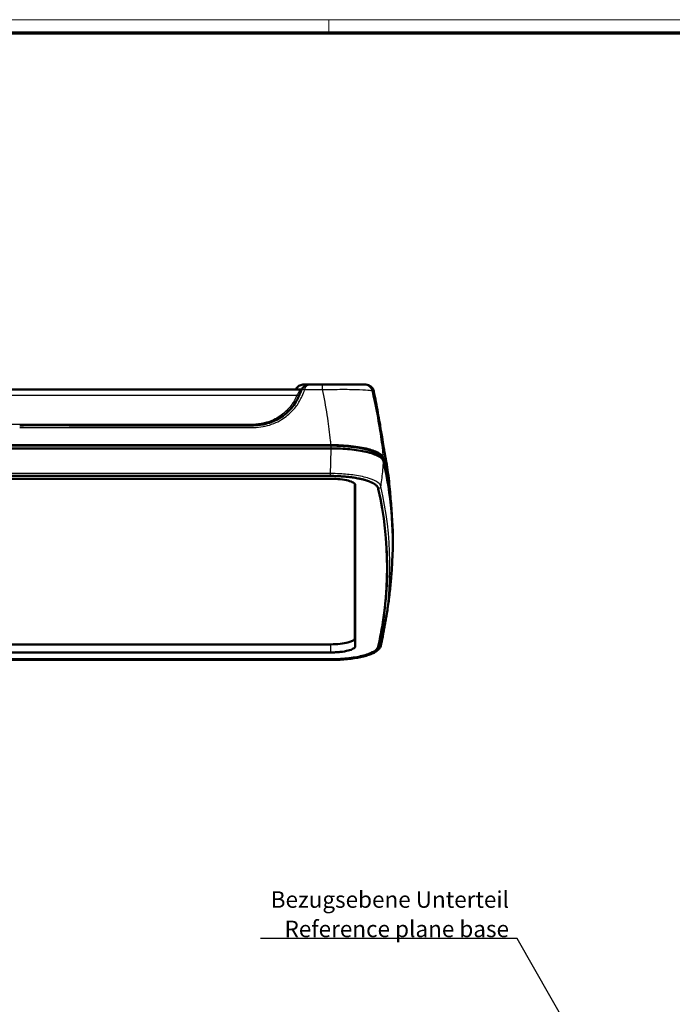
# Model space of a CAD drawing. Units: millimetres. Extents: x 1 to 1188, y 1 to 840.
# Drawn here: x 525 to 723, y 542 to 840 of the extents above; entities that cross this region are included whole.
import ezdxf

# ---------------------------------------------------------------- set-up
doc = ezdxf.new("R2010")
doc.units = ezdxf.units.MM
doc.layers.get('0').update_dxf_attribs({"lineweight": 25})
for name, color, linetype, lineweight in [('Sichtbar (ISO)', 7, 'Continuous', 50), ('Sichtbar schmal (ISO)', 1, 'Continuous', 25), ('Symbol (ISO)', 1, 'Continuous', 25)]:
    doc.layers.add(name, color=color, linetype=linetype, lineweight=lineweight)
doc.styles.add('Notiztext (DIN)', font='isocpeur.ttf', dxfattribs={"width": 1.1})
doc.dimstyles.new('Standard - Methode 2a (DIN)$7', dxfattribs={"dimtxt": 2.5, "dimasz": 2.5, "dimexe": 1, "dimexo": 0, "dimgap": 0.2, "dimtad": 1, "dimtih": 1, "dimtoh": 1, "dimrnd": 1e-08, "dimtxsty": 'Notiztext (DIN)', "dimcen": 0.09, "dimdle": 10, "dimclrd": 256, "dimclre": 256, "dimclrt": 5, "dimazin": 2, "dimtfac": 1.4, "dimtmove": 0, "dimatfit": 3, "dimfxl": 1, "dimtolj": 1, "dimlwd": -1, "dimlwe": -1, "dimarcsym": 0})

# ---------------------------------------------------------------- blocks, each defined once
blk = doc.blocks.new('Ränder Bopla-A0-Rahmen')
at = {"color": 1, "linetype": 'Continuous', "lineweight": 18}
for p, q in [((1, 840), (1188, 840)), ((619, 836), (619, 840))]:
    blk.add_line(p, q, dxfattribs=at)
at = {"color": 3, "linetype": 'Continuous', "lineweight": 70}
blk.add_line((20, 836), (1184, 836), dxfattribs=at)

msp = doc.modelspace()

# ---------------------------------------------------------------- linework, layer by layer
at = {"layer": 'Sichtbar (ISO)'}
for p, q in [((610.5222313, 727.9493646), (440.2263116, 727.9493646)), ((613.1720288, 729.4493646), (611.4349839, 729.4493646)), ((617.0285089, 729.4493646), (613.1728323, 729.4493646)), ((629.6896392, 729.4493646), (617.0285089, 729.4493646)), ((630.1642412, 729.4493646), (629.6896392, 729.4493646)), ((431.1452104, 710.1308481), (619.6033326, 710.1308481)), ((431.1663311, 711.0967739), (619.5822119, 711.0967739)), ((431.1663311, 710.9673644), (619.5822119, 710.9673644)), ((431.3691676, 701.7658957), (619.3793754, 701.7658957)), ((626.8742715, 699.3597604), (626.8742715, 652.6306141)), ((619.6242715, 650.7541761), (431.1242715, 650.7541761)), ((431.3497561, 646.034066), (619.3987869, 646.034066)), ((619.3793754, 646.1007973), (431.3691676, 646.1007973))]:
    msp.add_line(p, q, dxfattribs=at)
msp.add_arc((630.1642412, 726.9493646), 2.5, 11.287893633, 89.999999998, dxfattribs=at)
for centre, major_axis, ratio, start_param, end_param in [((613.2268362, 726.9064979), (-2.6650515, 0.1062015), 0.9690745101, 5.9076180112, 5.9454313461), ((-961.6257285, 681.6607531), (1600, 0), 0.2588190451, 6.2691422235, 6.3425766723), ((-961.6257285, 673.9333465), (1598.2776407, 0), 0.2588190451, 6.2252669229, 6.3411036914), ((619.6242715, 652.6306141), (7.25, 0), 0.2588190451, 4.7123889804, 6.2831853072)]:
    msp.add_ellipse(centre, major_axis=major_axis, ratio=ratio, start_param=start_param, end_param=end_param, dxfattribs=at)
for points, knots in [([(525.3742715, 717.0925751), (531.5568376, 717.1560058), (537.6479807, 717.1003457), (549.9118134, 717.0984338), (556.0437061, 717.0952683), (568.3057219, 717.0986756), (574.4410091, 717.1004456), (583.6367052, 717.0891061), (586.7037518, 717.09267), (591.3016556, 717.0873527), (592.8351889, 717.0951944), (595.137174, 717.0878872), (595.8883452, 717.0835788), (597.7408973, 717.1657131), (598.8257891, 717.3087723), (600.6303026, 717.7643159), (601.3605814, 718.0076939), (602.8100559, 718.6080901), (603.5265675, 718.9709335), (604.8627563, 719.7857444), (605.4848393, 720.2348324), (606.6561295, 721.2258774), (607.204716, 721.7691417), (608.2071931, 722.9286584), (608.6582347, 723.5447455), (609.3933901, 724.7534411), (609.6917388, 725.340256), (610.2286869, 726.5591969), (610.4833295, 727.2178412), (610.7464601, 727.8625032)], [0.044031437, 0.044031437, 0.044031437, 0.044031437, 1.8835564934, 1.8835564934, 3.7230815498, 3.7230815498, 5.5626066063, 5.5626066063, 6.4823691345, 6.4823691345, 6.9422503986, 6.9422503986, 7.1721910306, 7.1721910306, 7.52339613, 7.52339613, 7.7693951514, 7.7693951514, 8.0284627204, 8.0284627204, 8.2793314077, 8.2793314077, 8.5343514756, 8.5343514756, 8.7918911925, 8.7918911925, 9.0167739558, 9.0167739558, 9.2416567191, 9.2416567191, 9.2416567191, 9.2416567191]), ([(608.9576314, 727.9493206), (608.9716961, 727.9792077), (608.9862128, 728.0085789), (609.1121455, 728.2501661), (609.2478253, 728.4337807), (609.5692933, 728.7759761), (609.7577674, 728.9226165), (610.1490987, 729.1595161), (610.3506434, 729.2483305), (610.755776, 729.3774004), (610.9614506, 729.4181822), (611.2565285, 729.4452992), (611.3458546, 729.4493646), (611.4349839, 729.4493646)], [-0.2365462383, -0.2365462383, -0.2365462383, -0.2365462383, -0.23040212956, -0.23040212956, -0.18488784845, -0.18488784845, -0.13080831553, -0.13080831553, -0.07672878261, -0.07672878261, -0.0226492497, -0.0226492497, 0.00082799526, 0.00082799526, 0.00082799526, 0.00082799526]), ([(610.5222313, 727.9493646), (610.6037737, 727.9493646), (610.6675465, 727.9612238), (610.7545003, 727.9838205), (610.7843832, 727.9941299), (610.8094591, 728.0042328)], [0, 0, 0, 0, 0.00729723551, 0.00729723551, 0.012629203095, 0.012629203095, 0.012629203095, 0.012629203095]), ([(613.1728323, 729.4493646), (612.9961385, 729.4493646), (612.8182948, 729.4322947), (612.4649415, 729.3622021), (612.2894336, 729.3092041), (611.9461271, 729.1641465), (611.7766341, 729.0714154), (611.4509631, 728.8387304), (611.2960651, 728.6999478), (611.0130493, 728.3672951), (610.884923, 728.1720265), (610.7852896, 727.9526079)], [-0.22960983277, -0.22960983277, -0.22960983277, -0.22960983277, -0.18368786621, -0.18368786621, -0.13776589966, -0.13776589966, -0.09184393311, -0.09184393311, -0.04592196655, -0.04592196655, 0, 0, 0, 0]), ([(632.6158813, 727.4387119), (633.0443706, 725.2919719), (633.4547558, 723.1358678), (634.0336735, 719.9028884), (634.2210461, 718.8247515), (634.6564758, 716.269361), (634.894954, 714.8242011), (635.2747168, 712.4892081), (635.4260418, 711.5462252), (635.6779709, 710.0000041), (635.7782229, 709.4010058), (635.9475486, 708.454966), (636.0141556, 708.1319106), (636.2951199, 706.6738308), (636.4886786, 705.5681127), (636.8399657, 703.3017145), (636.9969234, 702.154537), (637.2644608, 699.9089192), (637.3769788, 698.8094983), (637.4714103, 697.7091099)], [0, 0, 0, 0, 0.6535510154, 0.6535510154, 0.9803265231, 0.9803265231, 1.4449841825, 1.4449841825, 1.8300097706, 1.8300097706, 2.2101186853, 2.2101186853, 2.6735775437, 2.6735775437, 3.9806795744, 3.9806795744, 5.2877816052, 5.2877816052, 6.5355101537, 6.5355101537, 6.5355101537, 6.5355101537]), ([(619.5822119, 711.0967739), (621.680605, 711.0967739), (623.7589457, 710.9908349), (627.6272585, 710.5790408), (629.3816228, 710.2784485), (632.2448414, 709.5447696), (633.3643556, 709.12823), (634.9679995, 708.2106886), (635.4376115, 707.7176264), (635.5523785, 707.2147495)], [0, 0, 0, 0, 0.6295179352, 0.6295179352, 1.2549593923, 1.2549593923, 1.8384897394, 1.8384897394, 2.4225035421, 2.4225035421, 2.4225035421, 2.4225035421]), ([(619.5822119, 710.9673644), (620.2342786, 710.9673644), (621.3718498, 710.9488918), (622.6517039, 710.8914259), (623.5986448, 710.8329441), (624.2228314, 710.7862891), (624.9920971, 710.718504), (625.5988524, 710.6566394), (626.3412107, 710.5702474), (626.9207639, 710.4941032), (627.6261802, 710.3903318), (628.1745874, 710.3005547), (628.8387121, 710.1801283), (629.352278, 710.0773276), (629.9087674, 709.9546245), (630.26749, 709.8689863), (630.616088, 709.7803149), (630.8428134, 709.7198366), (631.1741439, 709.6271555), (631.4937282, 709.531885), (631.9504718, 709.3843453), (632.3319188, 709.2484048), (632.7769843, 709.0728781), (633.1072588, 708.9281085), (633.4867009, 708.7421805), (633.7634697, 708.5893965), (634.0734037, 708.3946898), (634.2921503, 708.2363073), (634.5761128, 707.9952438), (634.875704, 707.6681621), (635.0148214, 707.3754955), (635.0532485, 707.2071189)], [-2.4225035421, -2.4225035421, -2.4225035421, -2.4225035421, -2.2206282469, -2.0692217755, -2.0187529517, -1.9178153041, -1.8673464804, -1.7664088328, -1.715940009, -1.6150023614, -1.5645335376, -1.46359589, -1.4131270662, -1.3121894186, -1.2617205948, -1.1860173591, -1.1607829472, -1.1103141235, -1.0850797116, -1.0093764759, -0.9589076521, -0.8579700045, -0.8075011807, -0.7065635331, -0.6560947093, -0.5551570617, -0.5046882379, -0.4037505903, -0.3532817666, -0.2018752952, 0, 0, 0, 0]), ([(635.5532335, 706.240883), (635.4294725, 706.7795813), (634.9002239, 707.3066814), (633.0909388, 708.2775203), (631.8302131, 708.7120195), (628.8287185, 709.4099644), (627.146697, 709.6761748), (623.4957229, 710.038114), (621.5577984, 710.1308481), (619.6033326, 710.1308481)], [0, 0, 0, 0, 0.6255139321, 0.6255139321, 1.2495319113, 1.2495319113, 1.8361691125, 1.8361691125, 2.4225741171, 2.4225741171, 2.4225741171, 2.4225741171]), ([(638.373254, 682.1440701), (638.3774604, 683.096136), (638.3689982, 684.0498579), (638.2505939, 689.3657379), (637.8866171, 693.7500537), (636.7723844, 701.4473725), (636.1214441, 704.7212635), (635.5523785, 707.2147495)], [3.8577625764, 3.8577625764, 3.8577625764, 3.8577625764, 4.211516589, 4.211516589, 5.8263458421, 5.8263458421, 7.0511392263, 7.0511392263, 7.0511392263, 7.0511392263]), ([(619.3793754, 701.7658957), (620.0524858, 701.7658957), (621.2254996, 701.744222), (622.539816, 701.6769083), (623.4282169, 701.6141529), (623.9070974, 701.5743288), (624.3806971, 701.530067), (624.6937706, 701.4983357), (625.1585828, 701.4474696), (625.6150953, 701.3924651), (626.2840876, 701.3023187), (626.8609532, 701.2142081), (627.5582482, 701.0944146), (628.0963285, 700.9909972), (628.6780383, 700.8663934), (629.0521164, 700.7788636), (629.4150716, 700.6877723), (629.6506817, 700.6254624), (629.9939132, 700.5298429), (630.3237597, 700.4313361), (630.7930815, 700.2784325), (631.1829963, 700.1371777), (631.5905337, 699.9726144), (631.844809, 699.859862), (632.0850008, 699.7447874), (632.2380541, 699.6669337), (632.4022539, 699.5780941), (632.5072184, 699.5182151), (632.60867, 699.4577632), (632.6739736, 699.4175277), (632.7684891, 699.3573107), (632.8584845, 699.2972804), (633.0134886, 699.187742), (633.1655931, 699.069242), (633.3643216, 698.8939095), (633.5112928, 698.741025), (633.6924214, 698.5173259), (633.8686493, 698.2301183), (633.9446163, 698.0006147), (633.971919, 697.8787443)], [0, 0, 0, 0, 0.2118868683, 0.3708020195, 0.4237737366, 0.5032313122, 0.5297171707, 0.5826888878, 0.6091747463, 0.6886323219, 0.741604039, 0.8475474731, 0.9005191902, 1.0064626243, 1.0594343414, 1.138891917, 1.1653777755, 1.2183494926, 1.2448353511, 1.3242929267, 1.3772646438, 1.483208078, 1.536179795, 1.6156373706, 1.6421232292, 1.6950949462, 1.7215808048, 1.7613095926, 1.7745525218, 1.8010383804, 1.8142813096, 1.8540100974, 1.880495956, 1.9599535316, 2.0129252487, 2.1188686828, 2.1718403999, 2.3307555511, 2.5426424194, 2.5426424194, 2.5426424194, 2.5426424194]), ([(431.1242715, 700.913538), (437.8350035, 700.9322374), (519.0909406, 700.913538), (528.5159385, 700.913538), (571.2584731, 700.9135496), (573.2846932, 700.9135458), (581.3935777, 700.9136613), (591.934407, 700.9129807), (595.1170905, 700.9092074), (611.6880998, 700.9141961), (616.964975, 700.9256934), (619.6242715, 700.913538)], [-2.5705278677, -2.5705278677, -2.5705278677, -2.5705278677, -1.9029804181, -1.9029804181, -1.5692065289, -1.5692065289, -1.3579307512, -1.3579307512, -0.7977972064, -0.7977972064, -0.000001, -0.000001, -0.000001, -0.000001]), ([(619.6242715, 700.913538), (620.585354, 700.909145), (621.5373744, 700.8637931), (623.3306164, 700.6755653), (624.1522788, 700.5331212), (625.4926948, 700.185966), (626.0151195, 699.9884409), (626.591043, 699.6474559), (626.7481483, 699.5191564), (626.9542005, 699.2604877), (627.0054058, 699.1309948), (627.0052909, 699.0031896)], [-1.1623972286, -1.1623972286, -1.1623972286, -1.1623972286, -0.8740166818, -0.8740166818, -0.5807874241, -0.5807874241, -0.3053340854, -0.3053340854, -0.1505965756, -0.1505965756, -0.000001, -0.000001, -0.000001, -0.000001]), ([(627.0052909, 699.0031896), (627.0049472, 698.6207363), (627.0052391, 698.3301596), (627.0054467, 697.2367982), (627.0053634, 696.8711699), (627.0052811, 696.0791347), (627.0052927, 695.8553422), (627.0053093, 694.6883396), (627.0052437, 693.9244093), (627.0052613, 691.3897818), (627.0052786, 690.6996014), (627.0052957, 688.8694311), (627.0052908, 687.0096265), (627.0052903, 682.7407395), (627.0052909, 678.6751108), (627.0052909, 670.5438783), (627.0052903, 666.4782745), (627.0052908, 662.2093676), (627.0052957, 660.3496603), (627.0052787, 658.5201617), (627.0052615, 657.830619), (627.0052442, 655.298126), (627.0053092, 654.5305598), (627.0052927, 653.3636392), (627.0052812, 653.1402479), (627.0053627, 652.3452912), (627.005445, 651.9764753), (627.0052397, 650.8900605), (627.0049506, 650.6101191), (627.0052909, 650.2157996)], [-22.7819252999, -22.7819252999, -22.7819252999, -22.7819252999, -22.3311630615, -22.3311630615, -21.9799198162, -21.9799198162, -21.7006547908, -21.7006547908, -20.8267587101, -20.8267587101, -20.4571961032, -20.4571961032, -20.0253499572, -20.0253499572, -11.388419829, -11.388419829, -2.7514896685, -2.7514896685, -2.3196432789, -2.3196432789, -1.9503271408, -1.9503271408, -1.0783002476, -1.0783002476, -0.7998697917, -0.7998697917, -0.4497942203, -0.4497942203, -0.000001, -0.000001, -0.000001, -0.000001]), ([(633.9640373, 650.133577), (634.0678008, 650.6017243), (634.1796721, 651.1083962), (634.6911442, 653.552628), (635.041562, 655.4534442), (635.9398065, 661.2257719), (636.3291335, 665.0282635), (636.694966, 672.4962528), (636.686366, 676.1569511), (636.490346, 679.8151961)], [-9.1747730399, -9.1747730399, -9.1747730399, -9.1747730399, -8.8843502974, -8.8843502974, -8.0183856656, -8.0183856656, -6.3473585636, -6.3473585636, -4.739672994, -4.739672994, -4.739672994, -4.739672994]), ([(638.2165075, 675.8455562), (638.1342681, 674.3299547), (638.0301857, 672.8155677), (637.7785865, 669.7904818), (637.6310699, 668.2797834), (637.2929537, 665.2632934), (637.1023543, 663.7575022), (636.6785166, 660.7519918), (636.4452786, 659.2522728), (635.9366923, 656.2600067), (635.6613444, 654.7674597), (635.3652433, 653.2790112)], [1.584839410495, 1.584839410495, 1.584839410495, 1.584839410495, 1.592319222984, 1.592319222984, 1.599799035473, 1.599799035473, 1.607278847962, 1.607278847962, 1.614758660451, 1.614758660451, 1.62223847294, 1.62223847294, 1.62223847294, 1.62223847294]), ([(634.7726036, 650.4829489), (634.7048862, 650.1819599), (634.5720781, 649.8842254), (634.1967159, 649.3416796), (633.9566366, 649.0947609), (633.3872793, 648.6389622), (633.0571942, 648.4291605), (632.3063394, 648.0352071), (631.8852635, 647.8511725), (630.9536388, 647.5063975), (630.443102, 647.3457842), (629.3396461, 647.0492085), (628.7467338, 646.9132905), (627.489958, 646.6684242), (626.8261486, 646.5595063), (625.4428364, 646.3710035), (624.723379, 646.2914284), (623.246038, 646.1634009), (622.4881765, 646.1149563), (620.9530802, 646.0502879), (620.1758994, 646.034066), (619.3987869, 646.034066)], [0, 0, 0, 0, 0.2298012452, 0.2298012452, 0.4596024903, 0.4596024903, 0.6894037355, 0.6894037355, 0.9192049807, 0.9192049807, 1.1490062259, 1.1490062259, 1.378807471, 1.378807471, 1.6086087162, 1.6086087162, 1.8384099614, 1.8384099614, 2.0682112065, 2.0682112065, 2.2980124517, 2.2980124517, 2.2980124517, 2.2980124517]), ([(634.7726036, 650.4829489), (634.8145312, 650.6693083), (634.8559753, 650.8556769), (634.9378962, 651.2284324), (634.9783731, 651.4148192), (635.0583594, 651.7876107), (635.0978688, 651.9740153), (635.1759203, 652.346842), (635.2144622, 652.533264), (635.2905785, 652.906125), (635.3281528, 653.092564), (635.3652433, 653.2790112)], [4.6542248247287, 4.6542248247287, 4.6542248247287, 4.6542248247287, 4.6555692266308, 4.6555692266308, 4.6569136285329, 4.6569136285329, 4.6582580304349, 4.6582580304349, 4.659602432337, 4.659602432337, 4.6609468342391, 4.6609468342391, 4.6609468342391, 4.6609468342391]), ([(619.6242715, 648.3054512), (616.9575929, 648.3180981), (611.6534425, 648.306132), (595.1138783, 648.3009135), (591.9322647, 648.3048666), (581.3925523, 648.3055806), (573.2846929, 648.3054593), (571.254691, 648.3054634), (528.5159384, 648.3054512), (522.2326045, 648.3054512), (479.4900825, 648.3054632), (477.4638498, 648.3054592), (469.3549781, 648.305578), (458.8141448, 648.304878), (455.6314557, 648.3009972), (444.8916383, 648.3043225), (442.8008846, 648.3066289), (438.3586683, 648.3051105), (437.1911584, 648.3035457), (433.526924, 648.3070309), (432.5022922, 648.3119293), (431.1242715, 648.3054512)], [-6.9759905125, -6.9759905125, -6.9759905125, -6.9759905125, -5.4915083439, -5.4915083439, -4.4449875214, -4.4449875214, -4.0500003632, -4.0500003632, -3.4240975524, -3.4240975524, -2.7981947319, -2.7981947319, -2.4020080865, -2.4020080865, -1.3516454045, -1.3516454045, -0.7516707196, -0.7516707196, -0.4134125113, -0.4134125113, -0.000001, -0.000001, -0.000001, -0.000001]), ([(619.3793754, 646.2484875), (619.9314121, 646.2460344), (620.4829185, 646.253349), (621.7497458, 646.29118), (622.4605667, 646.3281095), (624.0395216, 646.4435627), (624.8949833, 646.5301146), (627.3580301, 646.8510076), (628.82292, 647.1429153), (630.6682883, 647.6849049), (631.2235955, 647.884384), (632.4770691, 648.4358746), (633.042571, 648.7997317), (633.7217727, 649.4933497), (633.8914149, 649.8059277), (633.9640373, 650.133577)], [0, 0, 0, 0, 0.1656127236, 0.1656127236, 0.382665289, 0.382665289, 0.6570963571, 0.6570963571, 1.2092179344, 1.2092179344, 1.4931401846, 1.4931401846, 1.9496310723, 1.9496310723, 2.3207538749, 2.3207538749, 2.3207538749, 2.3207538749]), ([(633.971919, 649.9879487), (633.945746, 649.8711208), (633.8735528, 649.64941), (633.7058389, 649.3693952), (633.53298, 649.150466), (633.3924762, 649.0004676), (633.2021419, 648.8280924), (633.0562715, 648.711414), (632.8939529, 648.593632), (632.777299, 648.5146063), (632.6361084, 648.4252609), (632.5362758, 648.3654621), (632.4317959, 648.3055575), (632.3596647, 648.2655063), (632.2483316, 648.2056351), (632.1335351, 648.1464223), (631.9544682, 648.0586402), (631.7881762, 647.9818326), (631.5714244, 647.8873629), (631.3909643, 647.8130479), (631.1097821, 647.7035227), (630.8146832, 647.5966358), (630.3983638, 647.4587183), (630.0691466, 647.3588304), (629.7265376, 647.2619095), (629.491457, 647.1987985), (629.1893678, 647.1218515), (628.9410432, 647.061849), (628.6227636, 646.9889363), (628.3627499, 646.9324862), (627.9646474, 646.8506172), (627.5560515, 646.7725459), (626.9244423, 646.6627277), (626.3437888, 646.5730204), (625.6705835, 646.4812921), (625.2110661, 646.4253224), (624.743659, 646.3736126), (624.427975, 646.3412652), (623.9497721, 646.2960956), (623.4664614, 646.2554853), (622.7326208, 646.2031203), (622.0720016, 646.1657557), (621.2380101, 646.1306191), (620.3969648, 646.1071046), (619.7190192, 646.1007973), (619.3793754, 646.1007973)], [0, 0, 0, 0, 0.1396459076, 0.2443803384, 0.2792918153, 0.3491147691, 0.384026246, 0.4363934614, 0.4538491998, 0.4887606767, 0.5062164152, 0.5324000229, 0.5411278921, 0.5585836306, 0.5673114998, 0.5934951075, 0.6109508459, 0.6458623228, 0.6633180613, 0.6982295382, 0.7156852767, 0.768052492, 0.8029639689, 0.8553311843, 0.8727869228, 0.9076983997, 0.9251541381, 0.960065615, 0.9775213535, 1.0124328304, 1.0298885689, 1.0822557842, 1.1171672611, 1.186990215, 1.2219016919, 1.2742689072, 1.2917246457, 1.3266361226, 1.3440918611, 1.3964590764, 1.4313705533, 1.5011935072, 1.5361049841, 1.6059279379, 1.6757508917, 1.6757508917, 1.6757508917, 1.6757508917]), ([(627.0052909, 650.2157996), (627.0054069, 650.0814841), (626.9524039, 649.9496309), (626.7428211, 649.6926298), (626.5875139, 649.5680383), (626.0150718, 649.2312869), (625.4926685, 649.0329563), (624.1564249, 648.6874627), (623.3404234, 648.5473763), (621.9895191, 648.4011216), (621.5188676, 648.3634256), (620.5720389, 648.3147897), (620.0987048, 648.3032011), (619.6242715, 648.3054512)], [-1.1615409016, -1.1615409016, -1.1615409016, -1.1615409016, -1.0083526958, -1.0083526958, -0.8562395941, -0.8562395941, -0.5808381193, -0.5808381193, -0.2894110789, -0.2894110789, -0.1423326595, -0.1423326595, -0.000001, -0.000001, -0.000001, -0.000001]), ([(431.3691676, 646.2484875), (434.5960973, 646.2628018), (439.348037, 646.2502662), (455.8753652, 646.2441054), (466.5422446, 646.2484984), (482.6046416, 646.2483448), (490.6931586, 646.2482526), (516.9663848, 646.2482934), (575.3083726, 646.2488321), (588.8600737, 646.2481634), (591.8089484, 646.2466934), (601.7829599, 646.2452622), (605.2543079, 646.2481687), (610.1786385, 646.2493153), (612.9648443, 646.2474854), (616.7728002, 646.2517038), (618.0412239, 646.2544338), (619.3793754, 646.2484875)], [-11.0824547371, -11.0824547371, -11.0824547371, -11.0824547371, -10.4734404676, -10.4734404676, -9.3649453212, -9.3649453212, -8.8042465327, -8.8042465327, -7.4882716558, -7.4882716558, -6.7231875873, -6.7231875873, -5.2744886854, -5.2744886854, -3.3866814305, -3.3866814305, -2.6943864519, -2.6943864519, -2.6943864519, -2.6943864519])]:
    msp.add_open_spline(points, degree=3, knots=knots, dxfattribs=at)
for points in [[(635.0532485, 707.2071189), (635.0685861, 707.1399137), (635.0839792, 707.072139), (635.0994291, 707.0038098)], [(637.4714103, 697.7091099), (637.6378145, 695.7700389), (637.7972264, 693.9234442), (637.9697194, 691.9359825)]]:
    msp.add_open_spline(points, degree=3, dxfattribs=at)
at = {"layer": 'Sichtbar schmal (ISO)'}
for p, q in [((611.695816, 727.9323518), (617.0285089, 727.9323518)), ((617.0285089, 729.4493646), (617.0285089, 727.9323518)), ((441.4187318, 726.2219071), (609.3298112, 726.2219071)), ((619.5822119, 710.9673644), (619.5822119, 710.1308481)), ((635.0532485, 707.2071189), (635.0518462, 707.051617)), ((619.3987869, 702.5002588), (431.3497561, 702.5002588)), ((431.3497561, 701.8053676), (619.3987869, 701.8053676)), ((619.3987869, 702.5002588), (619.3987869, 701.8053676)), ((627.0052909, 699.0031896), (627.002422, 699.0560664)), ((619.6242715, 648.3054512), (619.6242715, 650.7541761)), ((627.0052909, 650.2157996), (626.8742715, 652.6306141)), ((633.971919, 649.9879487), (633.9640373, 650.133577)), ((619.3987869, 646.0613254), (431.3497561, 646.0613254)), ((619.3793754, 646.1007973), (619.3793754, 646.2484875)), ((619.3987869, 646.0613254), (619.3987869, 646.034066))]:
    msp.add_line(p, q, dxfattribs=at)
for centre, major_axis, ratio, start_param, end_param in [((611.6723062, 727.4846023), (-0.925846, 0.3779009), 0.3678619929, 4.861425206, 6.2831853072), ((611.695816, 727.5391569), (-0.9105264, 0.413451), 0.3628409904, 4.8756804992, 6.2831853072), ((629.6896392, 726.9493646), (0, 2.5), 0.9986719081, 4.9393412166, 6.2831853072), ((630.1642412, 726.9493646), (0, 2.5), 0.9987850168, 4.9061277304, 6.2831853072), ((609.3298112, 726.4691207), (0.7336055, -0.319097), 0.2855481223, 4.8359612467, 6.0914205594), ((610.1073159, 728.2086362), (0.7083534, -0.3718003), 0.8035053422, 5.1114981584, 5.921173015), ((630.1642412, 726.9493646), (2.4516401, 0.4893473), 0.0627159288, 6.2347131913, 6.2831853071), ((633.9921129, 698.7536284), (-0.7804907, -0.175597), 0.96429239, 1.3571578261, 2.7383590091), ((-961.6257285, 674.5604554), (1599.1063584, 0), 0.2588190451, 6.231743161, 6.3413494628), ((-961.6257285, 673.9333465), (1598.3206939, 0), 0.2588190451, 6.2250211515, 6.3413494628), ((633.9921129, 650.6585459), (0.7804907, -0.175597), 0.96429239, 4.9260274811, 6.2831853072)]:
    msp.add_ellipse(centre, major_axis=major_axis, ratio=ratio, start_param=start_param, end_param=end_param, dxfattribs=at)
for points, knots in [([(525.3742728, 716.4281962), (526.9077417, 716.4441402), (528.4414232, 716.4329793), (531.6519564, 716.4264842), (533.3289031, 716.4299322), (536.4642745, 716.4341572), (537.9227045, 716.4348087), (543.2661939, 716.4359387), (547.1512537, 716.434615), (554.6861695, 716.4332974), (558.3360252, 716.4316827), (564.3881097, 716.4332334), (566.7903373, 716.4352819), (571.8511414, 716.4378792), (574.5097182, 716.4369198), (579.2133486, 716.4305434), (581.2584059, 716.4270369), (584.8765872, 716.4256166), (586.4497093, 716.4271976), (588.7735817, 716.4260716), (589.5243324, 716.4249328), (591.6432807, 716.4229844), (593.0114808, 716.4303332), (595.2599524, 716.423129), (596.1410578, 716.4181053), (597.942907, 716.5274725), (598.8624406, 716.650467), (601.5012639, 717.2538727), (603.1682834, 717.9325583), (605.9567873, 719.6265749), (607.1177718, 720.5835386), (608.899408, 722.521084), (609.5819371, 723.454567), (610.415402, 724.9363441), (610.6614072, 725.4400835), (611.1633683, 726.5889167), (611.4118158, 727.2361224), (611.6723062, 727.877523)], [0.0430056031, 0.0430056031, 0.0430056031, 0.0430056031, 0.5030834268, 0.5030834268, 1.0061668537, 1.0061668537, 1.4436958052, 1.4436958052, 2.6092137259, 2.6092137259, 3.7041705707, 3.7041705707, 4.4248387124, 4.4248387124, 5.2224115301, 5.2224115301, 5.8359290823, 5.8359290823, 6.3078656608, 6.3078656608, 6.5330910488, 6.5330910488, 6.9435503281, 6.9435503281, 7.207636408, 7.207636408, 7.4852151044, 7.4852151044, 8.0220864516, 8.0220864516, 8.4804534948, 8.4804534948, 8.8409981369, 8.8409981369, 9.0192705197, 9.0192705197, 9.2416567191, 9.2416567191, 9.2416567191, 9.2416567191]), ([(608.9656771, 727.949308), (609.0482741, 728.1250053), (609.1484204, 728.2829711), (609.4126842, 728.6183215), (609.5840318, 728.7784137), (609.976598, 729.0658838), (610.2020371, 729.1837418), (610.7566879, 729.3906741), (611.0973653, 729.4493646), (611.4349839, 729.4493646)], [-0.23349502722, -0.23349502722, -0.23349502722, -0.23349502722, -0.19577276773, -0.19577276773, -0.14416477875, -0.14416477875, -0.08446550374, -0.08446550374, 0.00082799526, 0.00082799526, 0.00082799526, 0.00082799526]), ([(610.5222313, 727.9493646), (610.5108787, 727.9493646), (610.4918876, 727.9404385), (610.425082, 727.8950529), (610.3667236, 727.8453614), (610.2397404, 727.7132436), (610.1726121, 727.633966), (610.1073159, 727.5397219)], [0, 0, 0, 0, 0.04832640124, 0.04832640124, 0.12564864323, 0.12564864323, 0.1964522179, 0.1964522179, 0.1964522179, 0.1964522179]), ([(611.6723062, 727.877523), (611.676044, 727.8867267), (611.6798724, 727.8958986), (611.6877093, 727.9141759), (611.6917179, 727.9232813), (611.695816, 727.9323518)], [0.0000000000462, 0.0000000000462, 0.0000000000462, 0.0000000000462, 0.0031910797503, 0.0031910797503, 0.0063821594544, 0.0063821594544, 0.0063821594544, 0.0063821594544]), ([(611.695816, 727.9323518), (611.7461604, 728.1171377), (611.8090779, 728.2857718), (611.9919461, 728.6733731), (612.1222608, 728.8622611), (612.4260397, 729.1867582), (612.6005087, 729.3042303), (612.9096271, 729.4246337), (613.0417435, 729.4493646), (613.1728323, 729.4493646)], [0, 0, 0, 0, 0.03920145352, 0.03920145352, 0.10192377916, 0.10192377916, 0.17591989692, 0.17591989692, 0.22960983277, 0.22960983277, 0.22960983277, 0.22960983277]), ([(617.0285089, 727.9323518), (618.5424874, 727.9702546), (620.0596633, 727.9964454), (623.6400797, 728.0280401), (625.6146712, 728.017406), (628.7583488, 727.9405131), (629.9658737, 727.8776881), (631.5583456, 727.7162328), (631.9982732, 727.6204712), (632.1222958, 727.511887)], [-1.9861940403, -1.9861940403, -1.9861940403, -1.9861940403, -1.6009596205, -1.6009596205, -1.0335079463, -1.0335079463, -0.4981776804, -0.4981776804, 0, 0, 0, 0]), ([(617.0285089, 727.9323518), (617.082378, 727.652671), (617.1362244, 727.3727095), (617.6858973, 724.505862), (618.169496, 721.8934337), (618.5730578, 719.246716), (618.9117055, 717.02573), (619.1935486, 714.7812093), (619.4856332, 712.0455315), (619.5345588, 711.5715071), (619.5822119, 711.0967739)], [2.9807879685, 2.9807879685, 2.9807879685, 2.9807879685, 3.0662833166, 3.0662833166, 3.8553715816, 3.8553715816, 3.8553715816, 4.5175328579, 4.5175328579, 4.6560422167, 4.6560422167, 4.6560422167, 4.6560422167]), ([(525.3742729, 717.3391726), (523.9764596, 717.3550271), (522.5784281, 717.3517159), (518.0748246, 717.3480598), (514.9691847, 717.3599309), (506.7702508, 717.3624645), (501.6769666, 717.3593369), (492.5147626, 717.354397), (488.4458411, 717.3528478), (481.5489989, 717.3545569), (478.7210792, 717.3554911), (473.7178406, 717.3506701), (471.5425215, 717.3463957), (467.6938758, 717.3418785), (466.0205506, 717.3416962), (463.0600535, 717.3427592), (461.7728804, 717.3421638), (459.7415261, 717.3426314), (458.9973447, 717.3438106), (457.4750478, 717.3494248), (456.6969027, 717.3505945), (455.2283342, 717.3682073), (454.537527, 717.385773), (452.7421728, 717.5256777), (451.6426766, 717.7155085), (449.1690851, 718.4516832), (447.8230251, 719.0784738), (445.455682, 720.6589019), (444.4243701, 721.5962132), (443.1595906, 723.1321023), (442.7987943, 723.636545), (442.0695485, 724.8219049), (441.7260792, 725.515314), (441.4187318, 726.2219071)], [0.1048018501, 0.1048018501, 0.1048018501, 0.1048018501, 0.5241883902, 0.5241883902, 1.4558833786, 1.4558833786, 2.9838686734, 2.9838686734, 4.2045450333, 4.2045450333, 5.0529207361, 5.0529207361, 5.7055174306, 5.7055174306, 6.207514888, 6.207514888, 6.5936667782, 6.5936667782, 6.8169211727, 6.8169211727, 7.0503592897, 7.0503592897, 7.2575266817, 7.2575266817, 7.5907705083, 7.5907705083, 8.0350896153, 8.0350896153, 8.4584572818, 8.4584572818, 8.650459947, 8.650459947, 8.8916655322, 8.8916655322, 8.8916655322, 8.8916655322]), ([(609.3298112, 726.2219071), (609.0224638, 725.515314), (608.6789945, 724.8219049), (607.9497486, 723.636545), (607.5889524, 723.1321023), (606.3241729, 721.5962132), (605.292861, 720.6589019), (602.9255178, 719.0784738), (601.5794579, 718.4516832), (599.1058664, 717.7155085), (598.0063702, 717.5256777), (596.2110163, 717.385773), (595.5202094, 717.3682073), (594.0516409, 717.3505945), (593.2734955, 717.3494248), (591.7511988, 717.3438106), (591.0070179, 717.3426314), (588.9756645, 717.3421638), (587.6884917, 717.3427592), (584.7279955, 717.3416962), (583.0546707, 717.3418785), (579.2060261, 717.3463957), (577.0307077, 717.3506701), (572.0274704, 717.3554911), (569.1995515, 717.3545569), (562.3027074, 717.3528478), (558.2337831, 717.354397), (549.0715747, 717.3593369), (543.9782888, 717.3624645), (535.7793549, 717.3599309), (532.6737167, 717.3480598), (528.1701158, 717.3517159), (526.7720852, 717.3550271), (525.3742729, 717.3391727)], [0, 0, 0, 0, 0.2412055851, 0.2412055851, 0.4332082504, 0.4332082504, 0.8565759169, 0.8565759169, 1.3008950239, 1.3008950239, 1.6341388505, 1.6341388505, 1.8413061557, 1.8413061557, 2.0747443595, 2.0747443595, 2.2979985976, 2.2979985976, 2.6841503802, 2.6841503802, 3.1861476975, 3.1861476975, 3.83874421, 3.83874421, 4.6871196763, 4.6871196763, 5.9077968588, 5.9077968588, 7.4357826579, 7.4357826579, 8.3674771419, 8.3674771419, 8.7868634096, 8.7868634096, 8.7868634096, 8.7868634096]), ([(610.1073159, 727.5397219), (610.0845955, 727.5069288), (610.0613716, 727.4724389), (609.8940704, 727.2175041), (609.7336431, 726.9385308), (609.4857077, 726.4969702), (609.4096012, 726.360875), (609.3298112, 726.2219071)], [-0.23636958133, -0.23636958133, -0.23636958133, -0.23636958133, -0.21174526739, -0.21174526739, -0.06261905544, -0.06261905544, 0, 0, 0, 0]), ([(635.5523785, 707.2147495), (635.4755798, 707.9459773), (635.3948487, 708.6849748), (635.0482521, 711.6817217), (634.7301423, 714.018558), (634.3427808, 716.3462517), (633.8811676, 719.1201315), (633.3287137, 721.837541), (632.5653582, 725.4391475), (632.3397847, 726.4880673), (632.1222958, 727.511887)], [-4.7375513359, -4.7375513359, -4.7375513359, -4.7375513359, -4.5175328579, -4.5175328579, -3.8553715816, -3.8553715816, -3.8553715816, -3.0662833166, -3.0662833166, -2.7286085093, -2.7286085093, -2.7286085093, -2.7286085093]), ([(632.6144888, 727.4306872), (632.8765602, 726.1198616), (633.1319576, 724.8051327), (633.6034979, 722.2938969), (633.8207833, 721.0962059), (634.2948129, 718.4012187), (634.549002, 716.9011391), (634.9860927, 714.264982), (635.1729929, 713.1098102), (635.493127, 711.1271445), (635.6275086, 710.2941636), (635.7751567, 709.4138946), (635.8111457, 709.2035662), (635.8812624, 708.8040463), (635.9144089, 708.6220817), (635.9968245, 708.1827668), (636.0417118, 707.956538), (636.1292915, 707.503132), (636.1711214, 707.2833321), (636.2621598, 706.7954884), (636.3111813, 706.5258945), (636.4284892, 705.8625204), (636.4957972, 705.4661336), (636.6456033, 704.546429), (636.7265655, 704.0210481), (636.9014455, 702.8202456), (636.992769, 702.1432791), (637.1873865, 700.5777869), (637.2856827, 699.6883517), (637.4070791, 698.4353861), (637.4402435, 698.0722936), (637.47141, 697.7091202)], [0, 0, 0, 0, 0.3995610584, 0.3995610584, 0.7619449248, 0.7619449248, 1.2171228493, 1.2171228493, 1.623387933, 1.623387933, 2.0213078563, 2.0213078563, 2.1666742247, 2.1666742247, 2.3323440857, 2.3323440857, 2.6160629409, 2.6160629409, 2.8870595543, 2.8870595543, 3.2159634866, 3.2159634866, 3.6888828296, 3.6888828296, 4.3036779756, 4.3036779756, 5.0887239702, 5.0887239702, 6.1163776107, 6.1163776107, 6.5355101537, 6.5355101537, 6.5355101537, 6.5355101537]), ([(619.6033326, 710.1308481), (619.5730104, 708.4602516), (619.5314781, 706.754609), (619.4808876, 705.0503793), (619.4556016, 704.1985767), (619.4280842, 703.3470483), (619.3987869, 702.5002588)], [-5.8653114369, -5.8653114369, -5.8653114369, -5.8653114369, -5.68062791684, -5.68062791684, -5.68062791684, -5.58832000775, -5.58832000775, -5.58832000775, -5.58832000775]), ([(634.7764488, 698.6198174), (634.7894869, 698.7113958), (634.8025239, 698.8035754), (635.0237409, 700.379409), (635.2258562, 702.0113868), (635.3725159, 703.6711013), (635.448123, 704.5267299), (635.5094042, 705.3894591), (635.5532335, 706.240883)], [5.29998100976, 5.29998100976, 5.29998100976, 5.29998100976, 5.32238608751, 5.32238608751, 5.68062791684, 5.68062791684, 5.68062791684, 5.8653114369, 5.8653114369, 5.8653114369, 5.8653114369]), ([(634.7764488, 698.6198174), (634.6813876, 698.9882814), (634.4198433, 699.3659572), (633.3598137, 700.1957541), (632.4391318, 700.6410457), (629.9912529, 701.4209633), (628.4641869, 701.75458), (625.3692099, 702.1990652), (623.8749004, 702.3415749), (621.3662451, 702.4723357), (620.3824533, 702.4985232), (619.3987869, 702.5002588)], [-2.2980124509, -2.2980124509, -2.2980124509, -2.2980124509, -1.8531207936, -1.8531207936, -1.292180285, -1.292180285, -0.7290203925, -0.7290203925, -0.2803924588, -0.2803924588, -0.0000000002, -0.0000000002, -0.0000000002, -0.0000000002]), ([(619.3987869, 701.8053676), (620.3334284, 701.8053676), (621.2681294, 701.7815266), (623.6514605, 701.6584444), (625.0709782, 701.5222499), (628.0106566, 701.09426), (629.460811, 700.7714865), (631.7842733, 700.0105579), (632.6574911, 699.5735684), (633.6600654, 698.7454977), (633.9059057, 698.3640601), (633.9921129, 697.9808878)], [0.0000000002, 0.0000000002, 0.0000000002, 0.0000000002, 0.2803924588, 0.2803924588, 0.7290203925, 0.7290203925, 1.292180285, 1.292180285, 1.8531207936, 1.8531207936, 2.2980124509, 2.2980124509, 2.2980124509, 2.2980124509]), ([(633.9921129, 649.8858052), (633.8667026, 649.3283839), (633.3928089, 648.7737562), (631.7436079, 647.8454287), (630.7085033, 647.4581423), (627.8115224, 646.7164465), (625.7999233, 646.4021983), (622.2544638, 646.1172424), (620.8265845, 646.0613254), (619.3987869, 646.0613254)], [0, 0, 0, 0, 0.6472077017, 0.6472077017, 1.1843302822, 1.1843302822, 1.8696731557, 1.8696731557, 2.2980124517, 2.2980124517, 2.2980124517, 2.2980124517])]:
    msp.add_open_spline(points, degree=3, knots=knots, dxfattribs=at)
msp.add_open_spline([(632.1222958, 727.511887), (632.2917203, 727.4769486), (632.4559569, 727.4518957), (632.6144888, 727.4306872)], degree=3, dxfattribs=at)

# ---------------------------------------------------------------- block references
msp.add_blockref('Ränder Bopla-A0-Rahmen', (0, 0))

# ---------------------------------------------------------------- texts
at = {"layer": 'Symbol (ISO)', "color": 5, "insert": (673.560625, 562.0355658), "char_height": 5, "width": 75.788497925, "attachment_point": 9, "line_spacing_factor": 1.068348, "style": 'Notiztext (DIN)'}
msp.add_mtext('\\fISOCPEUR|b0|i0;\\H5.0000;Bezugsebene Unterteil\\P\\fISOCPEUR|b0|i1;\\H5.0000;Reference plane base', dxfattribs=at)

# ---------------------------------------------------------------- leaders
at = {"layer": 'Symbol (ISO)', "annotation_type": 0, "has_hookline": 1, "hookline_direction": 1, "text_width": 75.2333326}
msp.add_leader([(713.1698604, 496.6305961), (676.060625, 561.6188991), (673.560625, 561.6188991)], dimstyle='Standard - Methode 2a (DIN)$7', override={"dimgap": 0, "dimtad": 1}, dxfattribs=at)

doc.saveas('drawing.dxf')
